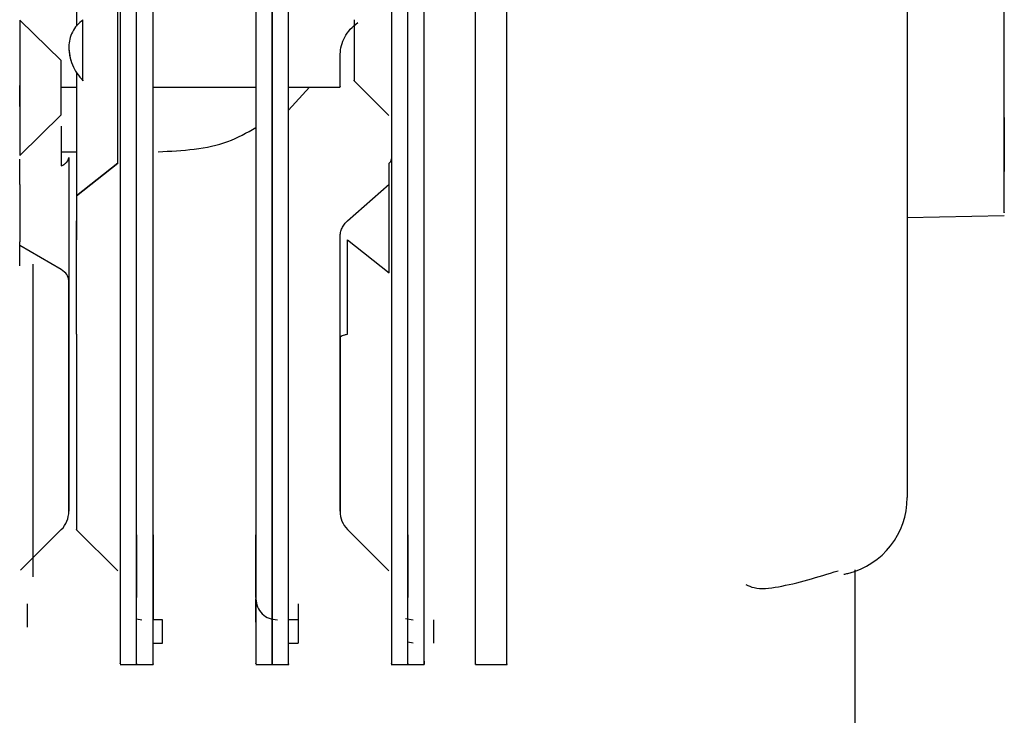
# Paper-space layout 'Sheet2' of a CAD drawing. Units: inches. Extents: x -5.3 to 16.7, y 0.3 to 10.7.
# Drawn here: x 3.4 to 3.6, y 4 to 4.1 of the extents above; entities that cross this region are included whole.
import ezdxf

# ---------------------------------------------------------------- set-up
doc = ezdxf.new("R2010")
doc.units = ezdxf.units.IN
doc.header["$MEASUREMENT"] = 0

psp = doc.layouts.new('Sheet2')

# ---------------------------------------------------------------- linework, layer by layer
at = {"color": 7, "linetype": 'Continuous', "lineweight": 25}
for p, q in [((3.4505491377, 4.3708720781), (3.4505491377, 4.0500230628)), ((3.4530294526, 4.0500230629), (3.4530294527, 4.3708720782)), ((3.4530294526, 4.0500230629), (3.4530294527, 4.3708720781)), ((3.4555097676, 4.0500230629), (3.4555097676, 4.3708720781)), ((3.4710609487, 4.3708720781), (3.4710609487, 4.0500230629)), ((3.4735412637, 4.3708720781), (3.4735412637, 4.0500230629)), ((3.4735412637, 4.0500230629), (3.4735412637, 4.3708720781)), ((3.4760215786, 4.0500230629), (3.4760215786, 4.3708720782)), ((3.4915727597, 4.3708720781), (3.4915727597, 4.0500230628)), ((3.4940530747, 4.0500230629), (3.4940530747, 4.3708720781)), ((3.4940530747, 4.0500230629), (3.4940530747, 4.3708720782)), ((3.4965333896, 4.0500230629), (3.4965333897, 4.3708720782)), ((3.5043089802, 4.0500230629), (3.5043089802, 4.3708720781)), ((3.5090333896, 4.0500230629), (3.5090333897, 4.3708720781)), ((3.4502032008, 4.1033546484), (3.4502032008, 4.1258640972)), ((3.44392667, 4.1209181234), (3.44392667, 4.1171655369)), ((3.4416204242, 4.1119596598), (3.4353438935, 4.1180753235)), ((3.44392667, 4.110178886), (3.44392667, 4.0914993043)), ((3.4416204242, 4.1079415609), (3.44392667, 4.1079415609)), ((3.4555097676, 4.1079415609), (3.4710609487, 4.1079415609)), ((3.4760215786, 4.1079415609), (3.4838365392, 4.1079415609)), ((3.4760215786, 4.1044412566), (3.4791687828, 4.1079415609)), ((3.4859107576, 4.1088960102), (3.4911608512, 4.1036459166)), ((3.4353438935, 4.0976113085), (3.4416204242, 4.103750682)), ((3.4502032008, 4.0964452781), (3.4502032008, 4.1033546484)), ((3.4416204242, 4.0981569728), (3.44392667, 4.0981569728)), ((3.4502032008, 4.0964452781), (3.44392667, 4.0914993043)), ((3.44392667, 4.0914993043), (3.4502032008, 4.0964452781)), ((3.4849502921, 4.0877353219), (3.4912268228, 4.0932553259)), ((3.5695845705, 4.0882448444), (3.5842710582, 4.0885011979)), ((3.4353438934, 4.0809134959), (3.4353438934, 4.0845447568)), ((3.4416204242, 4.0803315939), (3.4353438934, 4.0839833627)), ((3.4849502921, 4.0848342019), (3.4912268228, 4.0798299626)), ((3.4373601611, 4.0338745149), (3.4373601614, 4.0811650893)), ((3.4555097676, 4.0401912237), (3.4555097676, 4.0486451101)), ((3.4710609487, 4.0486451101), (3.4710609487, 4.0401912237)), ((3.4735412636, 4.0486451101), (3.4735412636, 4.0478789096)), ((3.4735412636, 4.0478789033), (3.4735412636, 4.0486451101)), ((3.4940530747, 4.0478789105), (3.4940530747, 4.0486451101)), ((3.4530294526, 4.0401912237), (3.4530294526, 4.0438237565)), ((3.4735412636, 4.0438237547), (3.4735412636, 4.0401912237)), ((3.4735412636, 4.0401912237), (3.4735412636, 4.0438237538)), ((3.4940530747, 4.0401912237), (3.4940530747, 4.0438237583)), ((3.4505491377, 4.041912771), (3.4505491377, 4.0277276841)), ((3.4530294526, 4.027727684), (3.4530294526, 4.041912771)), ((3.4530294526, 4.027727684), (3.4530294526, 4.0419127711)), ((3.4555097676, 4.027727684), (3.4555097676, 4.0419127711)), ((3.4710609487, 4.0419127711), (3.4710609487, 4.027727684)), ((3.4735412637, 4.0419127711), (3.4735412637, 4.027727684)), ((3.4735412637, 4.027727684), (3.4735412637, 4.0419127711)), ((3.4760215786, 4.027727684), (3.4760215786, 4.041912771)), ((3.4915727597, 4.041912771), (3.4915727597, 4.0277276841)), ((3.4940530747, 4.027727684), (3.4940530747, 4.0419127711)), ((3.4940530747, 4.027727684), (3.4940530747, 4.041912771)), ((3.4965333896, 4.027727684), (3.4965333896, 4.041912771)), ((3.5043089802, 4.027727684), (3.5043089802, 4.041912771)), ((3.5090333896, 4.027727684), (3.5090333896, 4.041912771)), ((3.4354768694, 4.0348426564), (3.4416389925, 4.0410047795)), ((3.4439066708, 4.0410062104), (3.4501648895, 4.0347479917)), ((3.4849302928, 4.0410062104), (3.4911885115, 4.0347479917)), ((3.4530294526, 4.0338733716), (3.4530294526, 4.0352018228)), ((3.4710609487, 4.0352018228), (3.4710609487, 4.0338733716)), ((3.4735412636, 4.0338733716), (3.4735412636, 4.0352018228)), ((3.4940530747, 4.0338733716), (3.4940530747, 4.0352018228)), ((3.4530294526, 4.026762397), (3.4530294526, 4.0307477503)), ((3.4555097676, 4.0307477503), (3.4555097676, 4.0273519972)), ((3.4710609487, 4.0269934261), (3.4710609487, 4.0305359624)), ((3.4735412636, 4.0273519972), (3.4735412636, 4.0307477503)), ((3.4735412636, 4.026762397), (3.4735412636, 4.0307477503)), ((3.4940530747, 4.026762397), (3.4940530747, 4.0307477503)), ((3.4364546495, 4.0297687418), (3.4364546495, 4.0262262056)), ((3.4774782715, 4.0297687418), (3.4774782715, 4.0262262056)), ((3.4530294526, 4.0275046069), (3.4538168542, 4.0273519972)), ((3.4569664605, 4.0273519972), (3.4555097676, 4.0273519972)), ((3.4569664605, 4.0238094609), (3.4569664605, 4.0273519972)), ((3.4774782715, 4.0273519972), (3.4760215786, 4.0273519972)), ((3.4937120241, 4.0275707073), (3.4948404762, 4.0273519972)), ((3.4979900826, 4.0238094609), (3.4979900825, 4.0273519972)), ((3.4774782715, 4.0262262056), (3.4774782715, 4.0238094609)), ((3.4555097676, 4.0238094609), (3.4569664605, 4.0238094609)), ((3.4760215786, 4.0238094609), (3.4774782715, 4.0238094609)), ((3.4948404762, 4.0238094609), (3.4940655305, 4.0239596564)), ((3.4505294487, 4.0205811068), (3.4530491416, 4.0205811068)), ((3.4530097637, 4.0205811068), (3.4555294566, 4.0205811068)), ((3.4710412597, 4.0205811068), (3.4735609526, 4.0205811068)), ((3.4735215747, 4.0205811068), (3.4760412676, 4.0205811068)), ((3.4915530707, 4.0205811068), (3.4940727637, 4.0205811068)), ((3.4940530747, 4.0205811068), (3.4965333896, 4.0205811068)), ((3.5042892912, 4.0205811068), (3.5090530786, 4.0205811068))]:
    psp.add_line(p, q, dxfattribs=at)
for centre, radius, start, end in [((3.557773547, 4.0458430803), 0.0118110236220477, 283.966677118, 0), ((3.4388365393, 4.0437700961), 0.0039370078655856, 315.3502594364, 1.037e-07), ((3.4877341771, 4.0437700962), 0.003937007873652, 180.0000001191, 224.2704245453), ((3.557773547, 4.0458430803), 0.0118110236220474, 280.8246611725, 283.966677118)]:
    psp.add_arc(centre, radius, start, end, dxfattribs=at)
for points, knots in [([(3.584251369238666, 4.0998848784001), (3.584251369239101, 4.102834500203778), (3.584251369239971, 4.108733743811134), (3.584251369239877, 4.118849943184396), (3.584251369238719, 4.128058362726795), (3.584251369236588, 4.134882667099991), (3.584251369234321, 4.138445879429249), (3.584251369232899, 4.138124799038132), (3.584251369232446, 4.138022669042048)], [0, 0, 0, 0, 0.1829339903954222, 0.3658679807908385, 0.5488019711862541, 0.7317359615816704, 0.9146699519770871, 1, 1, 1, 1]), ([(3.444906824510281, 4.118146188750316), (3.444590132795888, 4.117866897552515), (3.443950545157793, 4.117302843649547), (3.443283817886615, 4.116286691218273), (3.442848818407235, 4.115195544491348), (3.442798471756622, 4.114440444904056), (3.442773547127446, 4.114066625057569)], [0, 0, 0, 0, 0.2476203371089006, 0.5000917275624437, 0.7525152485777606, 1, 1, 1, 1]), ([(3.444906824508989, 4.109009198564503), (3.444906824509125, 4.108940454224643), (3.444906824509423, 4.108789904122452), (3.444906824509912, 4.109151979885362), (3.444906824510395, 4.110132215165211), (3.444906824510759, 4.111769746072324), (3.444906824510908, 4.113753179149612), (3.444906824510829, 4.11563393451912), (3.444906824510606, 4.117141303120256), (3.444906824510384, 4.117831177577296), (3.444906824510281, 4.118146188749302)], [0, 0, 0, 0, 0.0996177745552682, 0.218162923231439, 0.3538236830407411, 0.5000000000431577, 0.6461763170324559, 0.7818370768125674, 0.9003822254612747, 1, 1, 1, 1]), ([(3.483836539234435, 4.1129405855535), (3.483867312774654, 4.113371349553365), (3.483927841380579, 4.114218621079817), (3.484467039627986, 4.115530916773069), (3.485303955828444, 4.116753559142727), (3.486098227473073, 4.117385897191656), (3.48650025048234, 4.117705957018825)], [0, 0, 0, 0, 0.2552131558148873, 0.5019798315687514, 0.7479255766676195, 1, 1, 1, 1]), ([(3.442773547127444, 4.114060779708876), (3.442798124349443, 4.113604934298629), (3.442847831038331, 4.112683000729815), (3.443283267295249, 4.111305817920223), (3.443951829029327, 4.110004330861059), (3.44458999297729, 4.109275534767855), (3.444906824509518, 4.108913706771103)], [0, 0, 0, 0, 0.2461875546991713, 0.4979068908004339, 0.7507240425970723, 0.9999999999999999, 0.9999999999999999, 0.9999999999999999, 0.9999999999999999]), ([(3.442773547127453, 4.114046025538348), (3.442773863070618, 4.114017080259171), (3.442774280878756, 4.113978802573378), (3.442776741592222, 4.113898100034709), (3.442779434148862, 4.11381826126989), (3.442783554588942, 4.113718245959261), (3.44278811458708, 4.113625389153174), (3.442807617983179, 4.113277114115355), (3.442866802021263, 4.112731112174977), (3.443019299751207, 4.112212014672333), (3.443095423504979, 4.111952891795629)], [0, 0, 0, 0, 0.0662743519058637, 0.0876422301174831, 0.1257970306826425, 0.1746736063832813, 0.2141902029215264, 0.2427017501646479, 0.621972172815465, 1, 1, 1, 1]), ([(3.483836539231456, 4.108027749712126), (3.483836539231531, 4.108001071205273), (3.483836539231961, 4.107847512941158), (3.483836539232745, 4.108596388406), (3.483836539233715, 4.110220097517837), (3.483836539234195, 4.112033756208279), (3.483836539234435, 4.1129405855535)], [0, 0, 0, 0, 0.0654980171572789, 0.3769986781048411, 0.6884993390524051, 1, 1, 1, 1]), ([(3.435343893442728, 4.105008203533432), (3.435343893444945, 4.105408329081373), (3.435343893450397, 4.106392547818978), (3.435343893459207, 4.107517836130947), (3.435343893465811, 4.107959309187575), (3.435343893469113, 4.108180045715793)], [0, 0, 0, 0, 0.2551313556420259, 0.6275656779849859, 0.9999999999999999, 0.9999999999999999, 0.9999999999999999, 0.9999999999999999]), ([(3.584251369237073, 4.103370568224202), (3.58425136923661, 4.101507943735415), (3.584251369235684, 4.097782694757841), (3.584251369233934, 4.095036638574277), (3.584251369232828, 4.095199820287933), (3.584251369232443, 4.095256606697352)], [0, 0, 0, 0, 0.3946749803368335, 0.7893499606736674, 1, 1, 1, 1]), ([(3.456277484088191, 4.098156972761358), (3.459974506663319, 4.098350896154523), (3.465423558664153, 4.098636720390664), (3.469689366747856, 4.101045414746455), (3.471060948682827, 4.101819880357763)], [0, 0, 0, 0, 0.6784707825439633, 1, 1, 1, 1]), ([(3.584251369232442, 4.088979039508908), (3.584251369232959, 4.088902760968121), (3.584251369234445, 4.088683517527466), (3.584251369236799, 4.092374329676578), (3.584251369238044, 4.097381362158926), (3.584251369238666, 4.099884878400101)], [0, 0, 0, 0, 0.2105929992533175, 0.6052964996266639, 0.9999999999999999, 0.9999999999999999, 0.9999999999999999, 0.9999999999999999]), ([(3.435343893393207, 4.093190843015762), (3.435343893396183, 4.093925816268631), (3.435343893401147, 4.095151905334806), (3.435343893406243, 4.096486396286185), (3.435343893408285, 4.097020932990749)], [0, 0, 0, 0, 0.5994452386416047, 1, 1, 1, 1]), ([(3.443926420133453, 4.070968067533587), (3.443926420131877, 4.073065930537042), (3.443926420128482, 4.077587084583763), (3.443926420123999, 4.083566544449451), (3.443926420121215, 4.086345582879497), (3.443926420119822, 4.087735102094353)], [0, 0, 0, 0, 0.3020922444408857, 0.6510461222627987, 1, 1, 1, 1]), ([(3.443926355848456, 4.070545373971801), (3.443926355849626, 4.068494775779298), (3.443926355851966, 4.06439357939402), (3.443926355854896, 4.058255497378888), (3.443926355857423, 4.052601757221915), (3.443926355859552, 4.047767988636259), (3.443926355861366, 4.044002799490225), (3.443926355862957, 4.041741218460892), (3.443926355863964, 4.040778632339895), (3.443926355864499, 4.041025609222967), (3.443926355864539, 4.041044449447667)], [0, 0, 0, 0, 0.1411914255419931, 0.2823828511026824, 0.4235742766820626, 0.5647657022801328, 0.7059571278968944, 0.8471485535323491, 0.988339979186493, 1, 1, 1, 1]), ([(3.545163982418625, 4.032680312448062), (3.545563839701107, 4.032502017558135), (3.546852626276491, 4.031927352369665), (3.551604919532732, 4.032436706050231), (3.556073804352677, 4.033831557021142), (3.559134661178097, 4.034786927160847)], [0, 0, 0, 0, 0.12413320851402, 0.4000957834238993, 1, 1, 1, 1]), ([(3.561710554806998, 3.966255862675239), (3.561710554811433, 3.96669079254355), (3.561710554820303, 3.967560652280172), (3.561710554833471, 3.974594248552414), (3.56171055484638, 3.98568990221971), (3.561710554858854, 4.001373785276095), (3.561710554869175, 4.017748181655255), (3.561710554875017, 4.030382060734505), (3.561710554877126, 4.03494262751076)], [0, 0, 0, 0, 0.1796979377506907, 0.3593958755013816, 0.5390938132520722, 0.7187917510027628, 0.8984896887534533, 1, 1, 1, 1]), ([(3.450549137674968, 4.027727684066994), (3.450549137674635, 4.026548396029531), (3.450549137673969, 4.024189819954604), (3.450549137672682, 4.021886001902985), (3.450549137671487, 4.020648060107236), (3.450549137670735, 4.020707642411575), (3.450549137670465, 4.020729053402389)], [0, 0, 0, 0, 0.28082643217147, 0.5616528643429322, 0.8424792965143991, 1, 1, 1, 1]), ([(3.453029452631098, 4.020691845322064), (3.453029452631194, 4.020656926530109), (3.453029452631826, 4.020427645391922), (3.453029452632991, 4.021478960199913), (3.453029452634468, 4.023785391178528), (3.453029452635221, 4.026413586403343), (3.453029452635598, 4.02772768401575)], [0, 0, 0, 0, 0.0565023665204297, 0.371001577680282, 0.6855007888401305, 1, 1, 1, 1]), ([(3.453029452631095, 4.020729053401139), (3.453029452631365, 4.020707642410211), (3.453029452632117, 4.020648060105409), (3.453029452633313, 4.021886001886869), (3.453029452634599, 4.024189819914731), (3.453029452635265, 4.026548395968555), (3.453029452635598, 4.027727683995467)], [0, 0, 0, 0, 0.1575207029824927, 0.4383471353216615, 0.7191735676608246, 1, 1, 1, 1]), ([(3.455509767591728, 4.020691845321211), (3.455509767591824, 4.020656926529504), (3.455509767592456, 4.020427645391712), (3.45550976759362, 4.021478960195594), (3.455509767595098, 4.023785391166149), (3.455509767595851, 4.0264135863837), (3.455509767596228, 4.027727683992476)], [0, 0, 0, 0, 0.0565023661841963, 0.3710015774561319, 0.6855007887280709, 1, 1, 1, 1]), ([(3.47106094869859, 4.027727683995404), (3.471060948698257, 4.026548395968511), (3.471060948697591, 4.024189819914725), (3.471060948696305, 4.021886001886887), (3.47106094869511, 4.020648060105423), (3.471060948694357, 4.02070764241021), (3.471060948694087, 4.020729053401133)], [0, 0, 0, 0, 0.2808264323369053, 0.5616528646737697, 0.8424792970106338, 1, 1, 1, 1]), ([(3.47354126365922, 4.027727683991674), (3.473541263658843, 4.026413586383025), (3.47354126365809, 4.023785391165724), (3.473541263656613, 4.021478960195446), (3.473541263655448, 4.020427645391705), (3.473541263654816, 4.020656926529482), (3.47354126365472, 4.020691845321182)], [0, 0, 0, 0, 0.3144992112758046, 0.6289984225515818, 0.9434976338273648, 1, 1, 1, 1]), ([(3.473541263654717, 4.020729053401139), (3.473541263654988, 4.020707642410211), (3.473541263655739, 4.020648060105409), (3.473541263656934, 4.021886001886869), (3.473541263658221, 4.024189819914731), (3.473541263658887, 4.026548395968555), (3.47354126365922, 4.027727683995467)], [0, 0, 0, 0, 0.1575207029824927, 0.4383471353216615, 0.7191735676608246, 1, 1, 1, 1]), ([(3.476021578615351, 4.020691845322064), (3.476021578615446, 4.020656926530109), (3.476021578616078, 4.020427645391922), (3.476021578617242, 4.021478960199913), (3.47602157861872, 4.023785391178528), (3.476021578619473, 4.026413586403343), (3.47602157861985, 4.02772768401575)], [0, 0, 0, 0, 0.0565023665204297, 0.371001577680282, 0.6855007888401305, 1, 1, 1, 1]), ([(3.491572759722212, 4.027727684066994), (3.491572759721879, 4.026548396029531), (3.491572759721212, 4.024189819954604), (3.491572759719927, 4.021886001902984), (3.491572759718731, 4.020648060107236), (3.491572759717979, 4.020707642411575), (3.491572759717709, 4.020729053402389)], [0, 0, 0, 0, 0.2808264321714568, 0.561652864342924, 0.8424792965143962, 1, 1, 1, 1]), ([(3.494053074678339, 4.020729053401139), (3.494053074678609, 4.020707642410211), (3.494053074679361, 4.020648060105409), (3.494053074680556, 4.021886001886869), (3.494053074681843, 4.024189819914731), (3.494053074682509, 4.026548395968555), (3.494053074682842, 4.027727683995467)], [0, 0, 0, 0, 0.1575207029824927, 0.4383471353216615, 0.7191735676608246, 1, 1, 1, 1]), ([(3.494053074678773, 4.020697038803638), (3.494053074679259, 4.020919531637255), (3.494053074680281, 4.021386506489694), (3.494053074681712, 4.023827364667989), (3.494053074682465, 4.026427577566497), (3.494053074682842, 4.02772768401575)], [0, 0, 0, 0, 0.3127284907963843, 0.6563642453981705, 1, 1, 1, 1]), ([(3.504308980190153, 4.020691845323006), (3.50430898019025, 4.020656926531188), (3.504308980190881, 4.020427645393221), (3.504308980192046, 4.021478960198919), (3.504308980193523, 4.023785391173034), (3.504308980194276, 4.026413586393793), (3.504308980194653, 4.027727684004173)], [0, 0, 0, 0, 0.0565023663327067, 0.3710015775551356, 0.6855007887775636, 1, 1, 1, 1]), ([(3.509033389638972, 4.020691845323006), (3.509033389639068, 4.020656926531188), (3.509033389639701, 4.020427645393221), (3.509033389640865, 4.021478960198919), (3.509033389642342, 4.023785391173034), (3.509033389643096, 4.026413586393793), (3.509033389643472, 4.027727684004173)], [0, 0, 0, 0, 0.0565023663327067, 0.3710015775551356, 0.6855007887775636, 1, 1, 1, 1])]:
    psp.add_open_spline(points, degree=3, knots=knots, dxfattribs=at)
for points in [[(3.569584570663331, 4.134927399187668), (3.569584570660728, 4.123962029004534), (3.56958457065552, 4.102031288638264), (3.56958457064666, 4.072168348587043), (3.569584570640154, 4.054618169727727), (3.569584570636901, 4.045843080298069)], [(3.435343893475041, 4.118075323508426), (3.435343893472971, 4.117696138144177), (3.435343893468833, 4.116937767415416), (3.435343893462411, 4.114462544242827), (3.435343893455712, 4.111322455156162), (3.435343893448673, 4.107769894634583), (3.435343893441276, 4.104227869242393), (3.435343893433538, 4.101118330974423), (3.43534389342553, 4.098689797898579), (3.435343893420051, 4.097970804924036), (3.435343893417312, 4.09761130843664)], [(3.485930446557526, 4.118146188749529), (3.485930446557651, 4.117741043828087), (3.485930446557903, 4.1169307539852), (3.485930446558103, 4.115266315096299), (3.485930446558138, 4.113498343369788), (3.485930446557993, 4.111785963986003), (3.485930446557689, 4.110330677511823), (3.48593044655726, 4.10930824942684), (3.48593044655675, 4.108783207289919), (3.485930446556405, 4.108933868139657), (3.485930446556233, 4.109009198564526)], [(3.441620424216399, 4.10375068198243), (3.44162042421658, 4.103894891154966), (3.441620424216944, 4.104183309500035), (3.441620424217404, 4.105157496339619), (3.441620424217754, 4.106404863028947), (3.44162042421797, 4.107825718510481), (3.441620424218041, 4.109250800077698), (3.441620424217974, 4.110510421991482), (3.441620424217798, 4.1115033382014), (3.441620424217623, 4.111807552625796), (3.441620424217535, 4.111959659837992)], [(3.441620424205613, 4.102040672231509), (3.441620424205402, 4.101953201838654), (3.441620424204981, 4.101778261052936), (3.441620424204382, 4.101257765097579), (3.441620424203821, 4.10057908763268), (3.441620424203312, 4.099758262128048), (3.441620424202863, 4.098842650750031), (3.441620424202477, 4.097880990149094), (3.441620424202154, 4.096914759997582), (3.44162042420199, 4.096323501379402), (3.44162042420191, 4.0960278720703)], [(3.441620424213256, 4.096027872066951), (3.441792417245021, 4.096114912450396), (3.442136403308552, 4.096288993217285), (3.442494212547523, 4.096601389412016), (3.442729908033476, 4.096936648596735), (3.442759000772456, 4.097169685891853), (3.442773547141945, 4.097286204539413)], [(3.442773547141945, 4.097286204539526), (3.442773547135755, 4.095798162812756), (3.442773547123374, 4.092822079359213), (3.442773547106601, 4.087954305994681), (3.442773547092418, 4.083189377223415), (3.442773547086496, 4.080469791156191), (3.442773547083535, 4.079109998122579)], [(3.491226822867474, 4.096445278086254), (3.491278420769958, 4.096490800997346), (3.491381616574926, 4.096581846819531), (3.491488959336833, 4.09674523286345), (3.491559667982154, 4.096920576458065), (3.49156839581305, 4.097042457078363), (3.491572759728499, 4.097103397388511)], [(3.491226822907675, 4.079829962561496), (3.491226822897, 4.080354699083589), (3.491226822875648, 4.081404172127776), (3.491226822850564, 4.083448522649989), (3.491226822832314, 4.085708692179029), (3.49122682282224, 4.088105776597743), (3.491226822820724, 4.090507030045714), (3.491226822828026, 4.092779646207684), (3.491226822843188, 4.094843601749483), (3.491226822859427, 4.095911385974034), (3.491226822867545, 4.09644527808631)], [(3.435343893454275, 4.093190843044411), (3.435343893452731, 4.092483009028296), (3.435343893449641, 4.091067340996486), (3.435343893444772, 4.088751830951542), (3.435343893439736, 4.086485242186176), (3.435343893436231, 4.085191585237034), (3.435343893434478, 4.084544756762657)], [(3.443926670036881, 4.091499304332698), (3.443926670036921, 4.091285137732974), (3.443926670037003, 4.090856804533529), (3.443926670037062, 4.090028865086539), (3.443926670037066, 4.089117223081704), (3.443926670037004, 4.088153979246808), (3.443926670036877, 4.08719240778513), (3.443926670036686, 4.086285758648969), (3.443926670036438, 4.085465683601019), (3.443926670036233, 4.085044695787185), (3.44392667003613, 4.08483420188027)], [(3.48379716914754, 4.085286579180255), (3.483811689609225, 4.085513324806125), (3.483840730532597, 4.085966816057865), (3.484076408550983, 4.086619243194156), (3.484434240393824, 4.087227178634131), (3.484778274829343, 4.087565940807623), (3.484950292047103, 4.08773532189437)], [(3.483797169196336, 4.07002092465348), (3.483797169200658, 4.067999197806135), (3.483797169209301, 4.063955744111446), (3.483797169221018, 4.057950020324196), (3.483797169230677, 4.052562794636326), (3.48379716923753, 4.048171441959566), (3.483797169241067, 4.04511449057936), (3.483797169241019, 4.043620225821431), (3.483797169237391, 4.043801790351372), (3.483797169230456, 4.045645343280698), (3.483797169220736, 4.04901206511344), (3.483797169208965, 4.053648085093807), (3.483797169196027, 4.059204777585081), (3.483797169182902, 4.065260892008099), (3.483797169170559, 4.071369678964143), (3.483797169160011, 4.077035147559874), (3.483797169151738, 4.081963669297668), (3.483797169148938, 4.084178942552801), (3.48379716914754, 4.085286579180369)], [(3.44392667003761, 4.070545433158565), (3.44392667003717, 4.07188638928293), (3.443926670036291, 4.074568301531768), (3.443926670035396, 4.078532242858724), (3.443926670034776, 4.08214080867805), (3.44392667003458, 4.083936404145368), (3.443926670034482, 4.084834201879064)], [(3.484950292084854, 4.070545433158565), (3.484950292084414, 4.07188638928293), (3.484950292083534, 4.074568301531768), (3.484950292082639, 4.078532242858724), (3.48495029208202, 4.08214080867805), (3.484950292081825, 4.083936404145368), (3.484950292081728, 4.084834201879065)], [(3.442773547039224, 4.07871162371535), (3.442719841427893, 4.079014986554405), (3.442612430205076, 4.079621712233382), (3.441951092856437, 4.08009496669536), (3.441620424181646, 4.080331593926686)], [(3.442773547095856, 4.079109720722087), (3.442773547100718, 4.077390204406372), (3.442773547110441, 4.073951171774941), (3.442773547123502, 4.067915445021484), (3.442773547134169, 4.061796508533768), (3.442773547141607, 4.055964527590505), (3.442773547145264, 4.050883283685667), (3.442773547144863, 4.046929113086185), (3.442773547140433, 4.04440170586603), (3.44277354713231, 4.043491020158185), (3.442773547121104, 4.044265832570589), (3.442773547107662, 4.04666760705286), (3.442773547092993, 4.050515837856681), (3.442773547078209, 4.05551886973148), (3.4427735470644, 4.061306063505945), (3.4427735470527, 4.067417743988444), (3.442773547043636, 4.073481561965296), (3.442773547040694, 4.076968269798574), (3.442773547039224, 4.078711623715213)], [(3.484949977912429, 4.070545373977843), (3.484778005668219, 4.070509095232542), (3.484434061179797, 4.070436537741942), (3.484076329062693, 4.070306335311624), (3.483840717976327, 4.070166607060635), (3.483811685456333, 4.070069485455892), (3.483797169196336, 4.07002092465352)], [(3.450549137679634, 4.050023062804538), (3.450549137679506, 4.048554760037947), (3.45054913767925, 4.045618154504766), (3.450549137678713, 4.043147898863849), (3.450549137678445, 4.041912771043391)], [(3.453029452639075, 4.04191277101851), (3.453029452639343, 4.043147898850457), (3.45302945263988, 4.04561815451435), (3.453029452640136, 4.048554760079191), (3.453029452640264, 4.050023062861611)], [(3.453029452639075, 4.041912771054966), (3.453029452639343, 4.043147898886334), (3.45302945263988, 4.045618154549071), (3.453029452640136, 4.048554760108913), (3.453029452640264, 4.050023062888833)], [(3.455509767599705, 4.041912771053368), (3.455509767599974, 4.043147898885332), (3.45550976760051, 4.045618154549262), (3.455509767600766, 4.048554760110852), (3.455509767600894, 4.050023062891647)], [(3.471060948703256, 4.050023062888863), (3.471060948703128, 4.048554760108937), (3.471060948702872, 4.045618154549085), (3.471060948702336, 4.043147898886338), (3.471060948702068, 4.041912771054966)], [(3.473541263663886, 4.050023062891647), (3.473541263663758, 4.048554760110862), (3.473541263663502, 4.045618154549291), (3.473541263662966, 4.043147898885374), (3.473541263662698, 4.041912771053415)], [(3.473541263662698, 4.041912771054966), (3.473541263662966, 4.043147898886334), (3.473541263663502, 4.045618154549071), (3.473541263663758, 4.048554760108913), (3.473541263663886, 4.050023062888833)], [(3.476021578623327, 4.04191277101851), (3.476021578623596, 4.043147898850457), (3.476021578624132, 4.04561815451435), (3.476021578624388, 4.048554760079191), (3.476021578624516, 4.050023062861611)], [(3.491572759726878, 4.050023062804538), (3.491572759726751, 4.048554760037947), (3.491572759726494, 4.045618154504766), (3.491572759725958, 4.043147898863849), (3.49157275972569, 4.041912771043391)], [(3.494053074686319, 4.041912771054966), (3.494053074686588, 4.043147898886334), (3.494053074687125, 4.045618154549071), (3.49405307468738, 4.048554760108913), (3.494053074687508, 4.050023062888833)], [(3.494053074686319, 4.04191277101851), (3.494053074686587, 4.043147898850457), (3.494053074687124, 4.04561815451435), (3.49405307468738, 4.048554760079191), (3.494053074687508, 4.050023062861611)], [(3.496533389646949, 4.04191277101851), (3.496533389647217, 4.043147898850457), (3.496533389647754, 4.04561815451435), (3.49653338964801, 4.048554760079191), (3.496533389648138, 4.050023062861611)], [(3.504308980198131, 4.041912770986448), (3.504308980198399, 4.043147898822495), (3.504308980198935, 4.045618154494591), (3.504308980199191, 4.048554760072945), (3.504308980199319, 4.050023062862123)], [(3.50903338964695, 4.041912770986448), (3.509033389647218, 4.043147898822495), (3.509033389647754, 4.045618154494591), (3.50903338964801, 4.048554760072945), (3.509033389648138, 4.050023062862123)], [(3.453029452615613, 4.040191223705262), (3.453029452615578, 4.039159255665708), (3.453029452615509, 4.037095319586597), (3.453029452615862, 4.034149706624797), (3.453029452616492, 4.031790031483549), (3.453029452617074, 4.031095177377718), (3.453029452617364, 4.030747750324803)], [(3.455509767576243, 4.040191223697876), (3.455509767576208, 4.039159255658753), (3.455509767576138, 4.037095319580508), (3.455509767576491, 4.034149706620523), (3.455509767577122, 4.031790031480701), (3.455509767577704, 4.031095177374993), (3.455509767577994, 4.030747750322139)], [(3.471060948680356, 4.030747750324803), (3.471060948680066, 4.031095177377718), (3.471060948679485, 4.031790031483549), (3.471060948678854, 4.034149706624798), (3.471060948678502, 4.037095319586597), (3.47106094867857, 4.039159255665708), (3.471060948678605, 4.040191223705262)], [(3.473541263640986, 4.030747750322139), (3.473541263640695, 4.031095177374993), (3.473541263640115, 4.031790031480699), (3.473541263639484, 4.034149706620519), (3.473541263639131, 4.037095319580501), (3.473541263639201, 4.039159255658745), (3.473541263639235, 4.040191223697866)], [(3.473541263639235, 4.040191223705262), (3.473541263639201, 4.039159255665708), (3.473541263639131, 4.037095319586597), (3.473541263639484, 4.034149706624797), (3.473541263640115, 4.031790031483549), (3.473541263640695, 4.031095177377718), (3.473541263640986, 4.030747750324803)], [(3.494053074662857, 4.040191223705262), (3.494053074662822, 4.039159255665708), (3.494053074662753, 4.037095319586597), (3.494053074663106, 4.034149706624797), (3.494053074663737, 4.031790031483549), (3.494053074664317, 4.031095177377718), (3.494053074664608, 4.030747750324803)], [(3.471060948687535, 4.030535962371125), (3.471110067606597, 4.03011874498756), (3.471208305444721, 4.029284310220427), (3.471963962322023, 4.028231866653417), (3.473044089478154, 4.027495577213051), (3.47390047330736, 4.027399857204452), (3.474328665221962, 4.027351997200153)], [(3.496533389637655, 4.021085633101237), (3.49653338963819, 4.020818443482419), (3.496533389639261, 4.020284064244786), (3.496533389640864, 4.021411735025218), (3.496533389642342, 4.023802197472201), (3.496533389643095, 4.026419188501234), (3.496533389643472, 4.02772768401575)]]:
    psp.add_open_spline(points, degree=3, dxfattribs=at)

doc.saveas('drawing.dxf')
